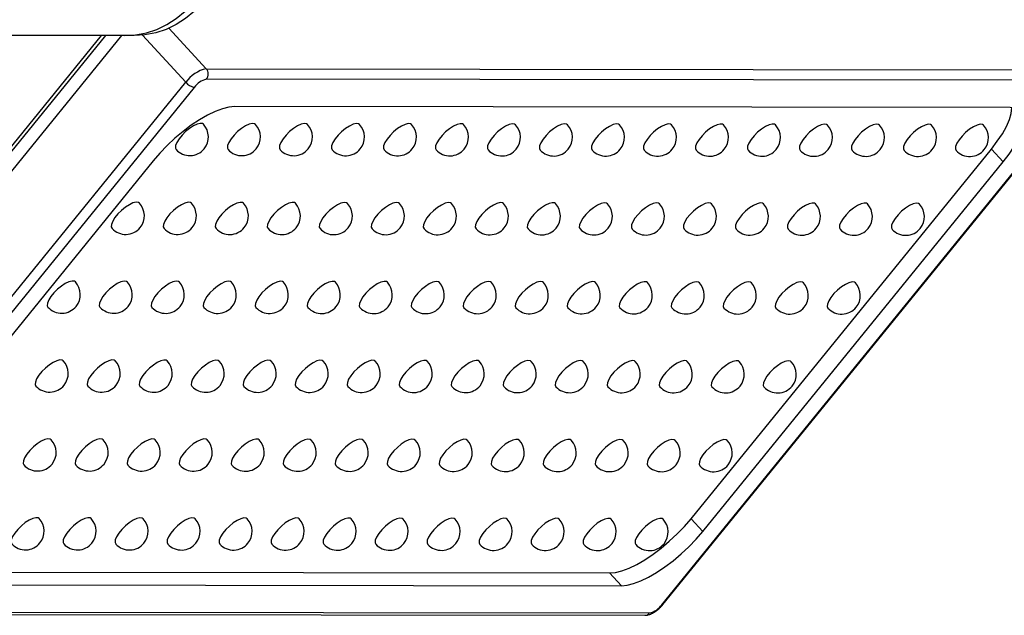
# Model space of a CAD drawing. Units: millimetres. Extents: x 5 to 292, y 5 to 415.
# Drawn here: x 50 to 57, y 361 to 366 of the extents above; entities that cross this region are included whole.
import ezdxf

# ---------------------------------------------------------------- set-up
doc = ezdxf.new("R2010")
doc.units = ezdxf.units.MM

msp = doc.modelspace()

# ---------------------------------------------------------------- linework, layer by layer
at = {"color": 7, "linetype": 'Continuous', "lineweight": 25}
for p, q in [((50.9868, 365.8734), (51.2735, 365.563)), ((50.6498, 365.8168), (44.2164, 365.8168)), ((50.7212, 365.8167), (44.2879, 365.8167)), ((48.4306, 363.3028), (50.4722, 365.8167)), ((50.5008, 365.8167), (48.493, 363.3445)), ((49.602, 364.5534), (50.628, 365.8167)), ((49.602, 364.5534), (50.628, 365.8167)), ((50.7212, 365.8167), (50.6498, 365.8168)), ((51.1175, 365.4588), (50.7842, 365.8198)), ((51.2735, 365.563), (57.9878, 365.5551)), ((57.9901, 365.4744), (51.2758, 365.4822)), ((47.901, 361.4984), (51.1175, 365.4588)), ((51.1821, 365.4197), (47.9657, 361.4593)), ((54.7657, 361.4513), (57.9821, 365.4118)), ((54.7739, 361.4544), (57.9904, 365.4148)), ((57.4351, 365.2664), (51.4922, 365.2733)), ((54.9897, 362.112), (57.292, 364.9468)), ((57.292, 364.9468), (57.3822, 364.8491)), ((50.8679, 364.8568), (48.5656, 362.0219)), ((55.0799, 362.0143), (57.3822, 364.8491)), ((54.9897, 362.112), (55.0799, 362.0143)), ((48.4225, 361.7024), (54.3654, 361.6954)), ((54.3654, 361.6954), (54.4556, 361.5977)), ((48.5128, 361.6047), (54.4556, 361.5977)), ((47.9216, 361.3786), (54.6359, 361.3708)), ((47.9578, 361.3967), (54.672, 361.3888))]:
    msp.add_line(p, q, dxfattribs=at)
at = {"color": 7, "linetype": 'Continuous', "lineweight": 25, "flags": 128}
for points in [[(50.6498, 365.8168), (50.7329, 365.8222), (50.815, 365.8383), (50.895, 365.8649), (50.9719, 365.9016), (51.0447, 365.9481), (51.1127, 366.0038), (51.1747, 366.0678), (51.2302, 366.1395), (51.2784, 366.2179), (51.3187, 366.302), (51.3506, 366.3908), (51.3737, 366.4832), (51.3876, 366.5779), (51.3923, 366.6739)], [(51.4638, 366.6738), (51.4591, 366.5779), (51.4451, 366.4831), (51.422, 366.3907), (51.3901, 366.3019), (51.3499, 366.2178), (51.3017, 366.1394), (51.2462, 366.0677), (51.1841, 366.0037), (51.1162, 365.9481), (51.0433, 365.9016), (50.9664, 365.8648), (50.8864, 365.8382), (50.8043, 365.8221), (50.7212, 365.8167)], [(51.4922, 365.2733), (51.4481, 365.2691), (51.398, 365.2565), (51.3429, 365.2358), (51.284, 365.2073), (51.2224, 365.1717), (51.1594, 365.1297), (51.0963, 365.0821), (51.0344, 365.0299), (50.9749, 364.9742), (50.919, 364.9161), (50.8679, 364.8568)], [(57.292, 364.9468), (57.3372, 365.0062), (57.3758, 365.0643), (57.4068, 365.1201), (57.4297, 365.1723), (57.4439, 365.2199), (57.4492, 365.262), (57.4493, 365.2658)], [(57.3822, 364.8491), (57.4275, 364.9085), (57.466, 364.9666), (57.497, 365.0223), (57.5199, 365.0746), (57.5341, 365.1222), (57.5395, 365.1643), (57.5358, 365.2), (57.5232, 365.2285), (57.5018, 365.2494), (57.4723, 365.2621), (57.4351, 365.2664)], [(51.2526, 365.1364), (51.2451, 365.1415), (51.2272, 365.1435), (51.2035, 365.1378), (51.1756, 365.1247), (51.1457, 365.1054), (51.1159, 365.0811), (51.0884, 365.0538), (51.0654, 365.0254), (51.0484, 364.9981), (51.0388, 364.9738), (51.0373, 364.9544), (51.0427, 364.9426)], [(51.6512, 365.136), (51.6436, 365.1411), (51.6258, 365.143), (51.6021, 365.1373), (51.5742, 365.1242), (51.5442, 365.1049), (51.5144, 365.0807), (51.487, 365.0533), (51.4639, 365.0249), (51.447, 364.9976), (51.4374, 364.9733), (51.4359, 364.954), (51.4413, 364.9421)], [(52.0497, 365.1355), (52.0422, 365.1406), (52.0244, 365.1426), (52.0006, 365.1368), (51.9727, 365.1238), (51.9428, 365.1044), (51.913, 365.0802), (51.8855, 365.0529), (51.8625, 365.0245), (51.8456, 364.9971), (51.836, 364.9729), (51.8344, 364.9535), (51.8398, 364.9417)], [(52.4483, 365.135), (52.4408, 365.1401), (52.4229, 365.1421), (52.3992, 365.1364), (52.3713, 365.1233), (52.3414, 365.104), (52.3116, 365.0797), (52.2841, 365.0524), (52.2611, 365.024), (52.2441, 364.9967), (52.2345, 364.9724), (52.233, 364.953), (52.2384, 364.9412)], [(52.8469, 365.1346), (52.8393, 365.1397), (52.8215, 365.1416), (52.7978, 365.1359), (52.7699, 365.1228), (52.7399, 365.1035), (52.7101, 365.0793), (52.6827, 365.0519), (52.6596, 365.0235), (52.6427, 364.9962), (52.6331, 364.9719), (52.6316, 364.9526), (52.637, 364.9407)], [(53.2454, 365.1341), (53.2379, 365.1392), (53.2201, 365.1412), (53.1963, 365.1354), (53.1685, 365.1224), (53.1385, 365.103), (53.1087, 365.0788), (53.0813, 365.0515), (53.0582, 365.0231), (53.0413, 364.9957), (53.0317, 364.9715), (53.0302, 364.9521), (53.0356, 364.9403)], [(53.644, 365.1336), (53.6365, 365.1387), (53.6186, 365.1407), (53.5949, 365.135), (53.567, 365.1219), (53.5371, 365.1026), (53.5073, 365.0783), (53.4798, 365.051), (53.4568, 365.0226), (53.4398, 364.9953), (53.4302, 364.971), (53.4287, 364.9516), (53.4341, 364.9398)], [(54.0426, 365.1332), (54.035, 365.1383), (54.0172, 365.1402), (53.9935, 365.1345), (53.9656, 365.1214), (53.9357, 365.1021), (53.9059, 365.0779), (53.8784, 365.0505), (53.8554, 365.0221), (53.8384, 364.9948), (53.8288, 364.9705), (53.8273, 364.9512), (53.8327, 364.9393)], [(54.4412, 365.1327), (54.4336, 365.1378), (54.4158, 365.1398), (54.3921, 365.134), (54.3642, 365.121), (54.3342, 365.1016), (54.3044, 365.0774), (54.277, 365.0501), (54.2539, 365.0217), (54.237, 364.9943), (54.2274, 364.9701), (54.2259, 364.9507), (54.2313, 364.9389)], [(54.8397, 365.1322), (54.8322, 365.1373), (54.8144, 365.1393), (54.7906, 365.1336), (54.7627, 365.1205), (54.7328, 365.1012), (54.703, 365.0769), (54.6755, 365.0496), (54.6525, 365.0212), (54.6355, 364.9939), (54.626, 364.9696), (54.6244, 364.9502), (54.6298, 364.9384)], [(55.2383, 365.1318), (55.2308, 365.1369), (55.2129, 365.1388), (55.1892, 365.1331), (55.1613, 365.1201), (55.1314, 365.1007), (55.1016, 365.0765), (55.0741, 365.0491), (55.0511, 365.0207), (55.0341, 364.9934), (55.0245, 364.9691), (55.023, 364.9498), (55.0284, 364.9379)], [(55.6369, 365.1313), (55.6293, 365.1364), (55.6115, 365.1384), (55.5878, 365.1326), (55.5599, 365.1196), (55.5299, 365.1002), (55.5001, 365.076), (55.4727, 365.0487), (55.4496, 365.0203), (55.4327, 364.9929), (55.4231, 364.9687), (55.4216, 364.9493), (55.427, 364.9375)], [(56.0354, 365.1308), (56.0279, 365.1359), (56.0101, 365.1379), (55.9863, 365.1322), (55.9585, 365.1191), (55.9285, 365.0998), (55.8987, 365.0755), (55.8713, 365.0482), (55.8482, 365.0198), (55.8313, 364.9925), (55.8217, 364.9682), (55.8202, 364.9488), (55.8256, 364.937)], [(56.434, 365.1304), (56.4265, 365.1355), (56.4086, 365.1374), (56.3849, 365.1317), (56.357, 365.1187), (56.3271, 365.0993), (56.2973, 365.0751), (56.2698, 365.0477), (56.2468, 365.0193), (56.2298, 364.992), (56.2202, 364.9677), (56.2187, 364.9484), (56.2241, 364.9365)], [(56.8326, 365.1299), (56.825, 365.135), (56.8072, 365.137), (56.7835, 365.1312), (56.7556, 365.1182), (56.7257, 365.0988), (56.6959, 365.0746), (56.6684, 365.0473), (56.6454, 365.0189), (56.6284, 364.9915), (56.6188, 364.9673), (56.6173, 364.9479), (56.6227, 364.9361)], [(57.2312, 365.1294), (57.2236, 365.1345), (57.2058, 365.1365), (57.1821, 365.1308), (57.1542, 365.1177), (57.1242, 365.0984), (57.0944, 365.0741), (57.067, 365.0468), (57.0439, 365.0184), (57.027, 364.9911), (57.0174, 364.9668), (57.0159, 364.9474), (57.0213, 364.9356)], [(50.7617, 364.532), (50.7541, 364.5371), (50.7363, 364.539), (50.7125, 364.5333), (50.6847, 364.5202), (50.6547, 364.5009), (50.6249, 364.4766), (50.5975, 364.4493), (50.5744, 364.4209), (50.5575, 364.3936), (50.5479, 364.3693), (50.5464, 364.3499), (50.5518, 364.3381)], [(51.1602, 364.5315), (51.1527, 364.5366), (51.1349, 364.5385), (51.1111, 364.5328), (51.0832, 364.5198), (51.0533, 364.5004), (51.0235, 364.4762), (50.996, 364.4488), (50.973, 364.4205), (50.956, 364.3931), (50.9465, 364.3689), (50.9449, 364.3495), (50.9503, 364.3376)], [(51.5588, 364.531), (51.5513, 364.5361), (51.5334, 364.5381), (51.5097, 364.5323), (51.4818, 364.5193), (51.4519, 364.4999), (51.4221, 364.4757), (51.3946, 364.4484), (51.3716, 364.42), (51.3546, 364.3927), (51.345, 364.3684), (51.3435, 364.349), (51.3489, 364.3372)], [(51.9574, 364.5306), (51.9498, 364.5357), (51.932, 364.5376), (51.9083, 364.5319), (51.8804, 364.5188), (51.8504, 364.4995), (51.8206, 364.4752), (51.7932, 364.4479), (51.7701, 364.4195), (51.7532, 364.3922), (51.7436, 364.3679), (51.7421, 364.3485), (51.7475, 364.3367)], [(52.3559, 364.5301), (52.3484, 364.5352), (52.3306, 364.5371), (52.3068, 364.5314), (52.279, 364.5184), (52.249, 364.499), (52.2192, 364.4748), (52.1918, 364.4474), (52.1687, 364.4191), (52.1518, 364.3917), (52.1422, 364.3675), (52.1407, 364.3481), (52.146, 364.3362)], [(52.7545, 364.5296), (52.747, 364.5347), (52.7291, 364.5367), (52.7054, 364.5309), (52.6775, 364.5179), (52.6476, 364.4985), (52.6178, 364.4743), (52.5903, 364.447), (52.5673, 364.4186), (52.5503, 364.3913), (52.5407, 364.367), (52.5392, 364.3476), (52.5446, 364.3358)], [(53.1531, 364.5292), (53.1455, 364.5343), (53.1277, 364.5362), (53.104, 364.5305), (53.0761, 364.5174), (53.0461, 364.4981), (53.0163, 364.4738), (52.9889, 364.4465), (52.9659, 364.4181), (52.9489, 364.3908), (52.9393, 364.3665), (52.9378, 364.3471), (52.9432, 364.3353)], [(53.5517, 364.5287), (53.5441, 364.5338), (53.5263, 364.5357), (53.5025, 364.53), (53.4747, 364.517), (53.4447, 364.4976), (53.4149, 364.4734), (53.3875, 364.446), (53.3644, 364.4177), (53.3475, 364.3903), (53.3379, 364.3661), (53.3364, 364.3467), (53.3418, 364.3348)], [(53.9502, 364.5282), (53.9427, 364.5333), (53.9249, 364.5353), (53.9011, 364.5295), (53.8732, 364.5165), (53.8433, 364.4971), (53.8135, 364.4729), (53.786, 364.4456), (53.763, 364.4172), (53.746, 364.3899), (53.7365, 364.3656), (53.7349, 364.3462), (53.7403, 364.3344)], [(54.3488, 364.5278), (54.3413, 364.5329), (54.3234, 364.5348), (54.2997, 364.5291), (54.2718, 364.516), (54.2419, 364.4967), (54.2121, 364.4724), (54.1846, 364.4451), (54.1616, 364.4167), (54.1446, 364.3894), (54.135, 364.3651), (54.1335, 364.3457), (54.1389, 364.3339)], [(54.7474, 364.5273), (54.7398, 364.5324), (54.722, 364.5344), (54.6983, 364.5286), (54.6704, 364.5156), (54.6404, 364.4962), (54.6106, 364.472), (54.5832, 364.4446), (54.5601, 364.4163), (54.5432, 364.3889), (54.5336, 364.3647), (54.5321, 364.3453), (54.5375, 364.3334)], [(55.1459, 364.5268), (55.1384, 364.5319), (55.1206, 364.5339), (55.0968, 364.5281), (55.069, 364.5151), (55.039, 364.4957), (55.0092, 364.4715), (54.9818, 364.4442), (54.9587, 364.4158), (54.9418, 364.3885), (54.9322, 364.3642), (54.9307, 364.3448), (54.936, 364.333)], [(55.5445, 364.5264), (55.537, 364.5315), (55.5191, 364.5334), (55.4954, 364.5277), (55.4675, 364.5146), (55.4376, 364.4953), (55.4078, 364.471), (55.3803, 364.4437), (55.3573, 364.4153), (55.3403, 364.388), (55.3307, 364.3637), (55.3292, 364.3443), (55.3346, 364.3325)], [(55.9431, 364.5259), (55.9355, 364.531), (55.9177, 364.533), (55.894, 364.5272), (55.8661, 364.5142), (55.8361, 364.4948), (55.8063, 364.4706), (55.7789, 364.4432), (55.7559, 364.4149), (55.7389, 364.3875), (55.7293, 364.3633), (55.7278, 364.3439), (55.7332, 364.332)], [(56.3417, 364.5254), (56.3341, 364.5305), (56.3163, 364.5325), (56.2925, 364.5267), (56.2647, 364.5137), (56.2347, 364.4943), (56.2049, 364.4701), (56.1775, 364.4428), (56.1544, 364.4144), (56.1375, 364.3871), (56.1279, 364.3628), (56.1264, 364.3434), (56.1318, 364.3316)], [(56.7402, 364.525), (56.7327, 364.5301), (56.7149, 364.532), (56.6911, 364.5263), (56.6632, 364.5132), (56.6333, 364.4939), (56.6035, 364.4696), (56.576, 364.4423), (56.553, 364.4139), (56.536, 364.3866), (56.5265, 364.3623), (56.5249, 364.3429), (56.5303, 364.3311)], [(50.2707, 363.9275), (50.2632, 363.9326), (50.2454, 363.9345), (50.2216, 363.9288), (50.1937, 363.9157), (50.1638, 363.8964), (50.134, 363.8721), (50.1065, 363.8448), (50.0835, 363.8164), (50.0665, 363.7891), (50.057, 363.7648), (50.0554, 363.7454), (50.0608, 363.7336)], [(50.6693, 363.927), (50.6618, 363.9321), (50.6439, 363.9341), (50.6202, 363.9283), (50.5923, 363.9153), (50.5624, 363.8959), (50.5326, 363.8717), (50.5051, 363.8443), (50.4821, 363.816), (50.4651, 363.7886), (50.4555, 363.7644), (50.454, 363.745), (50.4594, 363.7331)], [(51.0679, 363.9265), (51.0603, 363.9316), (51.0425, 363.9336), (51.0188, 363.9278), (50.9909, 363.9148), (50.9609, 363.8954), (50.9311, 363.8712), (50.9037, 363.8439), (50.8806, 363.8155), (50.8637, 363.7882), (50.8541, 363.7639), (50.8526, 363.7445), (50.858, 363.7327)], [(51.4664, 363.9261), (51.4589, 363.9312), (51.4411, 363.9331), (51.4173, 363.9274), (51.3895, 363.9143), (51.3595, 363.895), (51.3297, 363.8707), (51.3023, 363.8434), (51.2792, 363.815), (51.2623, 363.7877), (51.2527, 363.7634), (51.2512, 363.744), (51.2565, 363.7322)], [(51.865, 363.9256), (51.8575, 363.9307), (51.8396, 363.9327), (51.8159, 363.9269), (51.788, 363.9139), (51.7581, 363.8945), (51.7283, 363.8703), (51.7008, 363.8429), (51.6778, 363.8146), (51.6608, 363.7872), (51.6512, 363.763), (51.6497, 363.7436), (51.6551, 363.7318)], [(52.2636, 363.9251), (52.256, 363.9302), (52.2382, 363.9322), (52.2145, 363.9264), (52.1866, 363.9134), (52.1566, 363.894), (52.1268, 363.8698), (52.0994, 363.8425), (52.0763, 363.8141), (52.0594, 363.7868), (52.0498, 363.7625), (52.0483, 363.7431), (52.0537, 363.7313)], [(52.6622, 363.9247), (52.6546, 363.9298), (52.6368, 363.9317), (52.613, 363.926), (52.5852, 363.9129), (52.5552, 363.8936), (52.5254, 363.8693), (52.498, 363.842), (52.4749, 363.8136), (52.458, 363.7863), (52.4484, 363.762), (52.4469, 363.7426), (52.4523, 363.7308)], [(53.0607, 363.9242), (53.0532, 363.9293), (53.0354, 363.9313), (53.0116, 363.9255), (52.9837, 363.9125), (52.9538, 363.8931), (52.924, 363.8689), (52.8965, 363.8415), (52.8735, 363.8132), (52.8565, 363.7858), (52.847, 363.7616), (52.8454, 363.7422), (52.8508, 363.7304)], [(53.4593, 363.9237), (53.4518, 363.9288), (53.4339, 363.9308), (53.4102, 363.925), (53.3823, 363.912), (53.3524, 363.8926), (53.3226, 363.8684), (53.2951, 363.8411), (53.2721, 363.8127), (53.2551, 363.7854), (53.2455, 363.7611), (53.244, 363.7417), (53.2494, 363.7299)], [(53.8579, 363.9233), (53.8503, 363.9284), (53.8325, 363.9303), (53.8088, 363.9246), (53.7809, 363.9115), (53.7509, 363.8922), (53.7211, 363.8679), (53.6937, 363.8406), (53.6706, 363.8122), (53.6537, 363.7849), (53.6441, 363.7606), (53.6426, 363.7412), (53.648, 363.7294)], [(54.2564, 363.9228), (54.2489, 363.9279), (54.2311, 363.9299), (54.2073, 363.9241), (54.1795, 363.9111), (54.1495, 363.8917), (54.1197, 363.8675), (54.0923, 363.8401), (54.0692, 363.8118), (54.0523, 363.7844), (54.0427, 363.7602), (54.0412, 363.7408), (54.0465, 363.729)], [(54.655, 363.9223), (54.6475, 363.9274), (54.6296, 363.9294), (54.6059, 363.9236), (54.578, 363.9106), (54.5481, 363.8912), (54.5183, 363.867), (54.4908, 363.8397), (54.4678, 363.8113), (54.4508, 363.784), (54.4412, 363.7597), (54.4397, 363.7403), (54.4451, 363.7285)], [(55.0536, 363.9219), (55.046, 363.927), (55.0282, 363.9289), (55.0045, 363.9232), (54.9766, 363.9101), (54.9466, 363.8908), (54.9168, 363.8665), (54.8894, 363.8392), (54.8663, 363.8108), (54.8494, 363.7835), (54.8398, 363.7592), (54.8383, 363.7398), (54.8437, 363.728)], [(55.4522, 363.9214), (55.4446, 363.9265), (55.4268, 363.9285), (55.403, 363.9227), (55.3752, 363.9097), (55.3452, 363.8903), (55.3154, 363.8661), (55.288, 363.8388), (55.2649, 363.8104), (55.248, 363.783), (55.2384, 363.7588), (55.2369, 363.7394), (55.2423, 363.7276)], [(55.8507, 363.9209), (55.8432, 363.926), (55.8254, 363.928), (55.8016, 363.9222), (55.7737, 363.9092), (55.7438, 363.8898), (55.714, 363.8656), (55.6865, 363.8383), (55.6635, 363.8099), (55.6465, 363.7826), (55.637, 363.7583), (55.6354, 363.7389), (55.6408, 363.7271)], [(56.2493, 363.9205), (56.2418, 363.9256), (56.2239, 363.9275), (56.2002, 363.9218), (56.1723, 363.9087), (56.1424, 363.8894), (56.1126, 363.8651), (56.0851, 363.8378), (56.0621, 363.8094), (56.0451, 363.7821), (56.0355, 363.7578), (56.034, 363.7384), (56.0394, 363.7266)], [(50.1784, 363.3225), (50.1708, 363.3276), (50.153, 363.3296), (50.1293, 363.3238), (50.1014, 363.3108), (50.0714, 363.2914), (50.0416, 363.2672), (50.0142, 363.2399), (49.9911, 363.2115), (49.9742, 363.1841), (49.9646, 363.1599), (49.9631, 363.1405), (49.9685, 363.1287)], [(50.5769, 363.322), (50.5694, 363.3271), (50.5516, 363.3291), (50.5278, 363.3233), (50.4999, 363.3103), (50.47, 363.291), (50.4402, 363.2667), (50.4128, 363.2394), (50.3897, 363.211), (50.3728, 363.1837), (50.3632, 363.1594), (50.3616, 363.14), (50.367, 363.1282)], [(50.9755, 363.3216), (50.968, 363.3267), (50.9501, 363.3286), (50.9264, 363.3229), (50.8985, 363.3098), (50.8686, 363.2905), (50.8388, 363.2662), (50.8113, 363.2389), (50.7883, 363.2105), (50.7713, 363.1832), (50.7617, 363.1589), (50.7602, 363.1396), (50.7656, 363.1277)], [(51.3741, 363.3211), (51.3665, 363.3262), (51.3487, 363.3282), (51.325, 363.3224), (51.2971, 363.3094), (51.2671, 363.29), (51.2373, 363.2658), (51.2099, 363.2385), (51.1868, 363.2101), (51.1699, 363.1827), (51.1603, 363.1585), (51.1588, 363.1391), (51.1642, 363.1273)], [(51.7727, 363.3206), (51.7651, 363.3257), (51.7473, 363.3277), (51.7235, 363.3219), (51.6957, 363.3089), (51.6657, 363.2896), (51.6359, 363.2653), (51.6085, 363.238), (51.5854, 363.2096), (51.5685, 363.1823), (51.5589, 363.158), (51.5574, 363.1386), (51.5628, 363.1268)], [(52.1712, 363.3202), (52.1637, 363.3253), (52.1458, 363.3272), (52.1221, 363.3215), (52.0942, 363.3084), (52.0643, 363.2891), (52.0345, 363.2648), (52.007, 363.2375), (51.984, 363.2091), (51.967, 363.1818), (51.9574, 363.1575), (51.9559, 363.1382), (51.9613, 363.1263)], [(52.5698, 363.3197), (52.5623, 363.3248), (52.5444, 363.3268), (52.5207, 363.321), (52.4928, 363.308), (52.4629, 363.2886), (52.4331, 363.2644), (52.4056, 363.2371), (52.3826, 363.2087), (52.3656, 363.1813), (52.356, 363.1571), (52.3545, 363.1377), (52.3599, 363.1259)], [(52.9684, 363.3192), (52.9608, 363.3243), (52.943, 363.3263), (52.9193, 363.3205), (52.8914, 363.3075), (52.8614, 363.2882), (52.8316, 363.2639), (52.8042, 363.2366), (52.7811, 363.2082), (52.7642, 363.1809), (52.7546, 363.1566), (52.7531, 363.1372), (52.7585, 363.1254)], [(53.3669, 363.3188), (53.3594, 363.3239), (53.3416, 363.3258), (53.3178, 363.3201), (53.2899, 363.307), (53.26, 363.2877), (53.2302, 363.2634), (53.2028, 363.2361), (53.1797, 363.2077), (53.1628, 363.1804), (53.1532, 363.1561), (53.1516, 363.1368), (53.157, 363.1249)], [(53.7655, 363.3183), (53.758, 363.3234), (53.7401, 363.3254), (53.7164, 363.3196), (53.6885, 363.3066), (53.6586, 363.2872), (53.6288, 363.263), (53.6013, 363.2357), (53.5783, 363.2073), (53.5613, 363.1799), (53.5517, 363.1557), (53.5502, 363.1363), (53.5556, 363.1245)], [(54.1641, 363.3178), (54.1565, 363.3229), (54.1387, 363.3249), (54.115, 363.3192), (54.0871, 363.3061), (54.0571, 363.2868), (54.0273, 363.2625), (53.9999, 363.2352), (53.9768, 363.2068), (53.9599, 363.1795), (53.9503, 363.1552), (53.9488, 363.1358), (53.9542, 363.124)], [(54.5627, 363.3174), (54.5551, 363.3225), (54.5373, 363.3244), (54.5135, 363.3187), (54.4857, 363.3056), (54.4557, 363.2863), (54.4259, 363.2621), (54.3985, 363.2347), (54.3754, 363.2063), (54.3585, 363.179), (54.3489, 363.1547), (54.3474, 363.1354), (54.3528, 363.1235)], [(54.9612, 363.3169), (54.9537, 363.322), (54.9358, 363.324), (54.9121, 363.3182), (54.8842, 363.3052), (54.8543, 363.2858), (54.8245, 363.2616), (54.797, 363.2343), (54.774, 363.2059), (54.757, 363.1785), (54.7474, 363.1543), (54.7459, 363.1349), (54.7513, 363.1231)], [(55.3598, 363.3164), (55.3523, 363.3215), (55.3344, 363.3235), (55.3107, 363.3178), (55.2828, 363.3047), (55.2529, 363.2854), (55.2231, 363.2611), (55.1956, 363.2338), (55.1726, 363.2054), (55.1556, 363.1781), (55.146, 363.1538), (55.1445, 363.1344), (55.1499, 363.1226)], [(55.7584, 363.316), (55.7508, 363.3211), (55.733, 363.323), (55.7093, 363.3173), (55.6814, 363.3042), (55.6514, 363.2849), (55.6216, 363.2607), (55.5942, 363.2333), (55.5711, 363.2049), (55.5542, 363.1776), (55.5446, 363.1533), (55.5431, 363.134), (55.5485, 363.1221)], [(50.086, 362.7175), (50.0785, 362.7227), (50.0606, 362.7246), (50.0369, 362.7189), (50.009, 362.7058), (49.9791, 362.6865), (49.9493, 362.6622), (49.9218, 362.6349), (49.8988, 362.6065), (49.8818, 362.5792), (49.8722, 362.5549), (49.8707, 362.5355), (49.8761, 362.5237)], [(50.4846, 362.7171), (50.477, 362.7222), (50.4592, 362.7241), (50.4355, 362.7184), (50.4076, 362.7054), (50.3776, 362.686), (50.3478, 362.6618), (50.3204, 362.6344), (50.2973, 362.606), (50.2804, 362.5787), (50.2708, 362.5544), (50.2693, 362.5351), (50.2747, 362.5232)], [(50.8831, 362.7166), (50.8756, 362.7217), (50.8578, 362.7237), (50.834, 362.7179), (50.8062, 362.7049), (50.7762, 362.6855), (50.7464, 362.6613), (50.719, 362.634), (50.6959, 362.6056), (50.679, 362.5782), (50.6694, 362.554), (50.6679, 362.5346), (50.6733, 362.5228)], [(51.2817, 362.7161), (51.2742, 362.7213), (51.2563, 362.7232), (51.2326, 362.7175), (51.2047, 362.7044), (51.1748, 362.6851), (51.145, 362.6608), (51.1175, 362.6335), (51.0945, 362.6051), (51.0775, 362.5778), (51.0679, 362.5535), (51.0664, 362.5341), (51.0718, 362.5223)], [(51.6803, 362.7157), (51.6727, 362.7208), (51.6549, 362.7227), (51.6312, 362.717), (51.6033, 362.704), (51.5734, 362.6846), (51.5435, 362.6604), (51.5161, 362.633), (51.4931, 362.6047), (51.4761, 362.5773), (51.4665, 362.5531), (51.465, 362.5337), (51.4704, 362.5218)], [(52.0789, 362.7152), (52.0713, 362.7203), (52.0535, 362.7223), (52.0297, 362.7165), (52.0019, 362.7035), (51.9719, 362.6841), (51.9421, 362.6599), (51.9147, 362.6326), (51.8916, 362.6042), (51.8747, 362.5768), (51.8651, 362.5526), (51.8636, 362.5332), (51.869, 362.5214)], [(52.4774, 362.7147), (52.4699, 362.7199), (52.4521, 362.7218), (52.4283, 362.7161), (52.4004, 362.703), (52.3705, 362.6837), (52.3407, 362.6594), (52.3132, 362.6321), (52.2902, 362.6037), (52.2732, 362.5764), (52.2637, 362.5521), (52.2621, 362.5327), (52.2675, 362.5209)], [(52.876, 362.7143), (52.8685, 362.7194), (52.8506, 362.7213), (52.8269, 362.7156), (52.799, 362.7026), (52.7691, 362.6832), (52.7393, 362.659), (52.7118, 362.6316), (52.6888, 362.6033), (52.6718, 362.5759), (52.6622, 362.5517), (52.6607, 362.5323), (52.6661, 362.5204)], [(53.2746, 362.7138), (53.267, 362.7189), (53.2492, 362.7209), (53.2255, 362.7151), (53.1976, 362.7021), (53.1676, 362.6827), (53.1378, 362.6585), (53.1104, 362.6312), (53.0873, 362.6028), (53.0704, 362.5754), (53.0608, 362.5512), (53.0593, 362.5318), (53.0647, 362.52)], [(53.6731, 362.7134), (53.6656, 362.7185), (53.6478, 362.7204), (53.624, 362.7147), (53.5962, 362.7016), (53.5662, 362.6823), (53.5364, 362.658), (53.509, 362.6307), (53.4859, 362.6023), (53.469, 362.575), (53.4594, 362.5507), (53.4579, 362.5313), (53.4633, 362.5195)], [(54.0717, 362.7129), (54.0642, 362.718), (54.0463, 362.7199), (54.0226, 362.7142), (53.9947, 362.7012), (53.9648, 362.6818), (53.935, 362.6576), (53.9075, 362.6302), (53.8845, 362.6019), (53.8675, 362.5745), (53.8579, 362.5503), (53.8564, 362.5309), (53.8618, 362.519)], [(54.4703, 362.7124), (54.4627, 362.7175), (54.4449, 362.7195), (54.4212, 362.7137), (54.3933, 362.7007), (54.3634, 362.6813), (54.3335, 362.6571), (54.3061, 362.6298), (54.2831, 362.6014), (54.2661, 362.574), (54.2565, 362.5498), (54.255, 362.5304), (54.2604, 362.5186)], [(54.8689, 362.712), (54.8613, 362.7171), (54.8435, 362.719), (54.8197, 362.7133), (54.7919, 362.7002), (54.7619, 362.6809), (54.7321, 362.6566), (54.7047, 362.6293), (54.6816, 362.6009), (54.6647, 362.5736), (54.6551, 362.5493), (54.6536, 362.5299), (54.659, 362.5181)], [(55.2674, 362.7115), (55.2599, 362.7166), (55.2421, 362.7185), (55.2183, 362.7128), (55.1904, 362.6998), (55.1605, 362.6804), (55.1307, 362.6562), (55.1032, 362.6288), (55.0802, 362.6005), (55.0632, 362.5731), (55.0537, 362.5489), (55.0521, 362.5295), (55.0575, 362.5176)], [(49.9936, 362.1126), (49.9861, 362.1177), (49.9683, 362.1197), (49.9445, 362.1139), (49.9167, 362.1009), (49.8867, 362.0815), (49.8569, 362.0573), (49.8295, 362.0299), (49.8064, 362.0016), (49.7895, 361.9742), (49.7799, 361.95), (49.7784, 361.9306), (49.7837, 361.9187)], [(50.3922, 362.1121), (50.3847, 362.1172), (50.3668, 362.1192), (50.3431, 362.1134), (50.3152, 362.1004), (50.2853, 362.081), (50.2555, 362.0568), (50.228, 362.0295), (50.205, 362.0011), (50.188, 361.9738), (50.1784, 361.9495), (50.1769, 361.9301), (50.1823, 361.9183)], [(50.7908, 362.1117), (50.7832, 362.1168), (50.7654, 362.1187), (50.7417, 362.113), (50.7138, 362.0999), (50.6838, 362.0806), (50.654, 362.0563), (50.6266, 362.029), (50.6035, 362.0006), (50.5866, 361.9733), (50.577, 361.949), (50.5755, 361.9296), (50.5809, 361.9178)], [(51.1894, 362.1112), (51.1818, 362.1163), (51.164, 362.1183), (51.1402, 362.1125), (51.1124, 362.0995), (51.0824, 362.0801), (51.0526, 362.0559), (51.0252, 362.0285), (51.0021, 362.0002), (50.9852, 361.9728), (50.9756, 361.9486), (50.9741, 361.9292), (50.9795, 361.9173)], [(51.5879, 362.1107), (51.5804, 362.1158), (51.5626, 362.1178), (51.5388, 362.112), (51.5109, 362.099), (51.481, 362.0796), (51.4512, 362.0554), (51.4237, 362.0281), (51.4007, 361.9997), (51.3837, 361.9724), (51.3742, 361.9481), (51.3726, 361.9287), (51.378, 361.9169)], [(51.9865, 362.1103), (51.979, 362.1154), (51.9611, 362.1173), (51.9374, 362.1116), (51.9095, 362.0985), (51.8796, 362.0792), (51.8498, 362.0549), (51.8223, 362.0276), (51.7993, 361.9992), (51.7823, 361.9719), (51.7727, 361.9476), (51.7712, 361.9282), (51.7766, 361.9164)], [(52.3851, 362.1098), (52.3775, 362.1149), (52.3597, 362.1169), (52.336, 362.1111), (52.3081, 362.0981), (52.2781, 362.0787), (52.2483, 362.0545), (52.2209, 362.0271), (52.1978, 361.9988), (52.1809, 361.9714), (52.1713, 361.9472), (52.1698, 361.9278), (52.1752, 361.9159)], [(52.7836, 362.1093), (52.7761, 362.1144), (52.7583, 362.1164), (52.7345, 362.1106), (52.7067, 362.0976), (52.6767, 362.0782), (52.6469, 362.054), (52.6195, 362.0267), (52.5964, 361.9983), (52.5795, 361.971), (52.5699, 361.9467), (52.5684, 361.9273), (52.5737, 361.9155)], [(53.1822, 362.1089), (53.1747, 362.114), (53.1568, 362.1159), (53.1331, 362.1102), (53.1052, 362.0971), (53.0753, 362.0778), (53.0455, 362.0535), (53.018, 362.0262), (52.995, 361.9978), (52.978, 361.9705), (52.9684, 361.9462), (52.9669, 361.9268), (52.9723, 361.915)], [(53.5808, 362.1084), (53.5732, 362.1135), (53.5554, 362.1155), (53.5317, 362.1097), (53.5038, 362.0967), (53.4738, 362.0773), (53.444, 362.0531), (53.4166, 362.0257), (53.3935, 361.9974), (53.3766, 361.97), (53.367, 361.9458), (53.3655, 361.9264), (53.3709, 361.9145)], [(53.9794, 362.1079), (53.9718, 362.113), (53.954, 362.115), (53.9302, 362.1092), (53.9024, 362.0962), (53.8724, 362.0768), (53.8426, 362.0526), (53.8152, 362.0253), (53.7921, 361.9969), (53.7752, 361.9696), (53.7656, 361.9453), (53.7641, 361.9259), (53.7695, 361.9141)], [(54.3779, 362.1075), (54.3704, 362.1126), (54.3526, 362.1145), (54.3288, 362.1088), (54.3009, 362.0957), (54.271, 362.0764), (54.2412, 362.0521), (54.2137, 362.0248), (54.1907, 361.9964), (54.1737, 361.9691), (54.1642, 361.9448), (54.1626, 361.9254), (54.168, 361.9136)], [(54.3654, 361.6954), (54.4095, 361.6996), (54.4596, 361.7122), (54.5147, 361.733), (54.5736, 361.7614), (54.6352, 361.797), (54.6982, 361.8391), (54.7613, 361.8867), (54.8232, 361.9388), (54.8827, 361.9945), (54.9386, 362.0527), (54.9897, 362.112)], [(54.7765, 362.107), (54.769, 362.1121), (54.7511, 362.1141), (54.7274, 362.1083), (54.6995, 362.0953), (54.6696, 362.0759), (54.6398, 362.0517), (54.6123, 362.0243), (54.5893, 361.996), (54.5723, 361.9686), (54.5627, 361.9444), (54.5612, 361.925), (54.5666, 361.9131)], [(54.4556, 361.5977), (54.4997, 361.6019), (54.5498, 361.6145), (54.6049, 361.6353), (54.6638, 361.6637), (54.7254, 361.6993), (54.7884, 361.7414), (54.8515, 361.7889), (54.9134, 361.8411), (54.9729, 361.8968), (55.0288, 361.955), (55.0799, 362.0143)]]:
    msp.add_lwpolyline(points, dxfattribs=at)
at = {"color": 7, "linetype": 'Continuous', "lineweight": 25}
for centre, radius, start, end in [((51.333, 365.3049), 0.2648, 102.96426, 144.46204), ((51.2261, 365.5212), 0.0632, 321.86609, 41.30381), ((51.3114, 365.3274), 0.1589, 102.96426, 144.46204), ((51.2061, 365.5323), 0.1151, 219.66541, 257.99584), ((51.1476, 365.0395), 0.1429, 320.91847, 42.7232), ((51.5462, 365.0391), 0.1429, 320.91847, 42.7232), ((51.9448, 365.0386), 0.1429, 320.91847, 42.7232), ((52.3434, 365.0381), 0.1429, 320.91847, 42.7232), ((52.7419, 365.0377), 0.1429, 320.91847, 42.7232), ((53.1405, 365.0372), 0.1429, 320.91847, 42.7232), ((53.5391, 365.0367), 0.1429, 320.91847, 42.7232), ((53.9376, 365.0363), 0.1429, 320.91847, 42.7232), ((54.3362, 365.0358), 0.1429, 320.91847, 42.7232), ((54.7348, 365.0353), 0.1429, 320.91847, 42.7232), ((55.1334, 365.0349), 0.1429, 320.91847, 42.7232), ((55.5319, 365.0344), 0.1429, 320.91847, 42.7232), ((55.9305, 365.0339), 0.1429, 320.91847, 42.7232), ((56.3291, 365.0335), 0.1429, 320.91847, 42.7232), ((56.7276, 365.033), 0.1429, 320.91847, 42.7232), ((57.1262, 365.0325), 0.1429, 320.91847, 42.7232), ((51.1476, 365.0395), 0.1429, 222.7232, 320.91847), ((51.5462, 365.0391), 0.1429, 222.7232, 320.91847), ((51.9448, 365.0386), 0.1429, 222.7232, 320.91847), ((52.3434, 365.0381), 0.1429, 222.7232, 320.91847), ((52.7419, 365.0377), 0.1429, 222.7232, 320.91847), ((53.1405, 365.0372), 0.1429, 222.7232, 320.91847), ((53.5391, 365.0367), 0.1429, 222.7232, 320.91847), ((53.9376, 365.0363), 0.1429, 222.7232, 320.91847), ((54.3362, 365.0358), 0.1429, 222.7232, 320.91847), ((54.7348, 365.0353), 0.1429, 222.7232, 320.91847), ((55.1334, 365.0349), 0.1429, 222.7232, 320.91847), ((55.5319, 365.0344), 0.1429, 222.7232, 320.91847), ((55.9305, 365.0339), 0.1429, 222.7232, 320.91847), ((56.3291, 365.0335), 0.1429, 222.7232, 320.91847), ((56.7276, 365.033), 0.1429, 222.7232, 320.91847), ((57.1262, 365.0325), 0.1429, 222.7232, 320.91847), ((50.6567, 364.435), 0.1429, 320.91847, 42.7232), ((51.0553, 364.4346), 0.1429, 320.91847, 42.7232), ((51.4539, 364.4341), 0.1429, 320.91847, 42.7232), ((51.8524, 364.4336), 0.1429, 320.91847, 42.7232), ((52.251, 364.4332), 0.1429, 320.91847, 42.7232), ((52.6496, 364.4327), 0.1429, 320.91847, 42.7232), ((53.0481, 364.4322), 0.1429, 320.91847, 42.7232), ((53.4467, 364.4318), 0.1429, 320.91847, 42.7232), ((53.8453, 364.4313), 0.1429, 320.91847, 42.7232), ((54.2439, 364.4308), 0.1429, 320.91847, 42.7232), ((54.6424, 364.4304), 0.1429, 320.91847, 42.7232), ((55.041, 364.4299), 0.1429, 320.91847, 42.7232), ((55.4396, 364.4294), 0.1429, 320.91847, 42.7232), ((55.8381, 364.429), 0.1429, 320.91847, 42.7232), ((56.2367, 364.4285), 0.1429, 320.91847, 42.7232), ((56.6353, 364.428), 0.1429, 320.91847, 42.7232), ((50.6567, 364.435), 0.1429, 222.7232, 320.91847), ((51.0553, 364.4346), 0.1429, 222.7232, 320.91847), ((51.4539, 364.4341), 0.1429, 222.7232, 320.91847), ((51.8524, 364.4336), 0.1429, 222.7232, 320.91847), ((52.251, 364.4332), 0.1429, 222.7232, 320.91847), ((52.6496, 364.4327), 0.1429, 222.7232, 320.91847), ((53.0481, 364.4322), 0.1429, 222.7232, 320.91847), ((53.4467, 364.4318), 0.1429, 222.7232, 320.91847), ((53.8453, 364.4313), 0.1429, 222.7232, 320.91847), ((54.2439, 364.4308), 0.1429, 222.7232, 320.91847), ((54.6424, 364.4304), 0.1429, 222.7232, 320.91847), ((55.041, 364.4299), 0.1429, 222.7232, 320.91847), ((55.4396, 364.4294), 0.1429, 222.7232, 320.91847), ((55.8381, 364.429), 0.1429, 222.7232, 320.91847), ((56.2367, 364.4285), 0.1429, 222.7232, 320.91847), ((56.6353, 364.428), 0.1429, 222.7232, 320.91847), ((50.1658, 363.8305), 0.1429, 320.91847, 42.7232), ((50.5644, 363.8301), 0.1429, 320.91847, 42.7232), ((50.9629, 363.8296), 0.1429, 320.91847, 42.7232), ((51.3615, 363.8291), 0.1429, 320.91847, 42.7232), ((51.7601, 363.8287), 0.1429, 320.91847, 42.7232), ((52.1586, 363.8282), 0.1429, 320.91847, 42.7232), ((52.5572, 363.8277), 0.1429, 320.91847, 42.7232), ((52.9558, 363.8273), 0.1429, 320.91847, 42.7232), ((53.3544, 363.8268), 0.1429, 320.91847, 42.7232), ((53.7529, 363.8263), 0.1429, 320.91847, 42.7232), ((54.1515, 363.8259), 0.1429, 320.91847, 42.7232), ((54.5501, 363.8254), 0.1429, 320.91847, 42.7232), ((54.9486, 363.8249), 0.1429, 320.91847, 42.7232), ((55.3472, 363.8245), 0.1429, 320.91847, 42.7232), ((55.7458, 363.824), 0.1429, 320.91847, 42.7232), ((56.1443, 363.8235), 0.1429, 320.91847, 42.7232), ((50.1658, 363.8305), 0.1429, 222.7232, 320.91847), ((50.5644, 363.8301), 0.1429, 222.7232, 320.91847), ((50.9629, 363.8296), 0.1429, 222.7232, 320.91847), ((51.3615, 363.8291), 0.1429, 222.7232, 320.91847), ((51.7601, 363.8287), 0.1429, 222.7232, 320.91847), ((52.1586, 363.8282), 0.1429, 222.7232, 320.91847), ((52.5572, 363.8277), 0.1429, 222.7232, 320.91847), ((52.9558, 363.8273), 0.1429, 222.7232, 320.91847), ((53.3544, 363.8268), 0.1429, 222.7232, 320.91847), ((53.7529, 363.8263), 0.1429, 222.7232, 320.91847), ((54.1515, 363.8259), 0.1429, 222.7232, 320.91847), ((54.5501, 363.8254), 0.1429, 222.7232, 320.91847), ((54.9486, 363.8249), 0.1429, 222.7232, 320.91847), ((55.3472, 363.8245), 0.1429, 222.7232, 320.91847), ((55.7458, 363.824), 0.1429, 222.7232, 320.91847), ((56.1443, 363.8235), 0.1429, 222.7232, 320.91847), ((50.0734, 363.2256), 0.1429, 320.91847, 42.7232), ((50.472, 363.2251), 0.1429, 320.91847, 42.7232), ((50.8706, 363.2246), 0.1429, 320.91847, 42.7232), ((51.2691, 363.2242), 0.1429, 320.91847, 42.7232), ((51.6677, 363.2237), 0.1429, 320.91847, 42.7232), ((52.0663, 363.2232), 0.1429, 320.91847, 42.7232), ((52.4648, 363.2228), 0.1429, 320.91847, 42.7232), ((52.8634, 363.2223), 0.1429, 320.91847, 42.7232), ((53.262, 363.2219), 0.1429, 320.91847, 42.7232), ((53.6606, 363.2214), 0.1429, 320.91847, 42.7232), ((54.0591, 363.2209), 0.1429, 320.91847, 42.7232), ((54.4577, 363.2205), 0.1429, 320.91847, 42.7232), ((54.8563, 363.22), 0.1429, 320.91847, 42.7232), ((55.2548, 363.2195), 0.1429, 320.91847, 42.7232), ((55.6534, 363.2191), 0.1429, 320.91847, 42.7232), ((50.0734, 363.2256), 0.1429, 222.7232, 320.91847), ((50.472, 363.2251), 0.1429, 222.7232, 320.91847), ((50.8706, 363.2246), 0.1429, 222.7232, 320.91847), ((51.2691, 363.2242), 0.1429, 222.7232, 320.91847), ((51.6677, 363.2237), 0.1429, 222.7232, 320.91847), ((52.0663, 363.2232), 0.1429, 222.7232, 320.91847), ((52.4648, 363.2228), 0.1429, 222.7232, 320.91847), ((52.8634, 363.2223), 0.1429, 222.7232, 320.91847), ((53.262, 363.2219), 0.1429, 222.7232, 320.91847), ((53.6606, 363.2214), 0.1429, 222.7232, 320.91847), ((54.0591, 363.2209), 0.1429, 222.7232, 320.91847), ((54.4577, 363.2205), 0.1429, 222.7232, 320.91847), ((54.8563, 363.22), 0.1429, 222.7232, 320.91847), ((55.2548, 363.2195), 0.1429, 222.7232, 320.91847), ((55.6534, 363.2191), 0.1429, 222.7232, 320.91847), ((49.9811, 362.6206), 0.1429, 320.91847, 42.7232), ((50.3796, 362.6202), 0.1429, 320.91847, 42.7232), ((50.7782, 362.6197), 0.1429, 320.91847, 42.7232), ((51.1768, 362.6192), 0.1429, 320.91847, 42.7232), ((51.5753, 362.6188), 0.1429, 320.91847, 42.7232), ((51.9739, 362.6183), 0.1429, 320.91847, 42.7232), ((52.3725, 362.6178), 0.1429, 320.91847, 42.7232), ((52.7711, 362.6174), 0.1429, 320.91847, 42.7232), ((53.1696, 362.6169), 0.1429, 320.91847, 42.7232), ((53.5682, 362.6164), 0.1429, 320.91847, 42.7232), ((53.9668, 362.616), 0.1429, 320.91847, 42.7232), ((54.3653, 362.6155), 0.1429, 320.91847, 42.7232), ((54.7639, 362.615), 0.1429, 320.91847, 42.7232), ((55.1625, 362.6146), 0.1429, 320.91847, 42.7232), ((49.9811, 362.6206), 0.1429, 222.7232, 320.91847), ((50.3796, 362.6202), 0.1429, 222.7232, 320.91847), ((50.7782, 362.6197), 0.1429, 222.7232, 320.91847), ((51.1768, 362.6192), 0.1429, 222.7232, 320.91847), ((51.5753, 362.6188), 0.1429, 222.7232, 320.91847), ((51.9739, 362.6183), 0.1429, 222.7232, 320.91847), ((52.3725, 362.6178), 0.1429, 222.7232, 320.91847), ((52.7711, 362.6174), 0.1429, 222.7232, 320.91847), ((53.1696, 362.6169), 0.1429, 222.7232, 320.91847), ((53.5682, 362.6164), 0.1429, 222.7232, 320.91847), ((53.9668, 362.616), 0.1429, 222.7232, 320.91847), ((54.3653, 362.6155), 0.1429, 222.7232, 320.91847), ((54.7639, 362.615), 0.1429, 222.7232, 320.91847), ((55.1625, 362.6146), 0.1429, 222.7232, 320.91847), ((49.8887, 362.0157), 0.1429, 320.91847, 42.7232), ((50.2873, 362.0152), 0.1429, 320.91847, 42.7232), ((50.6858, 362.0147), 0.1429, 320.91847, 42.7232), ((51.0844, 362.0143), 0.1429, 320.91847, 42.7232), ((51.483, 362.0138), 0.1429, 320.91847, 42.7232), ((51.8816, 362.0133), 0.1429, 320.91847, 42.7232), ((52.2801, 362.0129), 0.1429, 320.91847, 42.7232), ((52.6787, 362.0124), 0.1429, 320.91847, 42.7232), ((53.0773, 362.0119), 0.1429, 320.91847, 42.7232), ((53.4758, 362.0115), 0.1429, 320.91847, 42.7232), ((53.8744, 362.011), 0.1429, 320.91847, 42.7232), ((54.273, 362.0105), 0.1429, 320.91847, 42.7232), ((54.6716, 362.0101), 0.1429, 320.91847, 42.7232), ((49.8887, 362.0157), 0.1429, 222.7232, 320.91847), ((50.2873, 362.0152), 0.1429, 222.7232, 320.91847), ((50.6858, 362.0147), 0.1429, 222.7232, 320.91847), ((51.0844, 362.0143), 0.1429, 222.7232, 320.91847), ((51.483, 362.0138), 0.1429, 222.7232, 320.91847), ((51.8816, 362.0133), 0.1429, 222.7232, 320.91847), ((52.2801, 362.0129), 0.1429, 222.7232, 320.91847), ((52.6787, 362.0124), 0.1429, 222.7232, 320.91847), ((53.0773, 362.0119), 0.1429, 222.7232, 320.91847), ((53.4758, 362.0115), 0.1429, 222.7232, 320.91847), ((53.8744, 362.011), 0.1429, 222.7232, 320.91847), ((54.273, 362.0105), 0.1429, 222.7232, 320.91847), ((54.6716, 362.0101), 0.1429, 222.7232, 320.91847), ((54.6364, 361.5437), 0.1589, 282.96426, 324.46204), ((54.7669, 361.4607), 0.00942, 262.40305, 318.1912), ((54.6352, 361.4173), 0.0466, 270.82708, 322.25773)]:
    msp.add_arc(centre, radius, start, end, dxfattribs=at)
msp.add_open_spline([(54.6359, 361.3708), (54.6424, 361.3712), (54.6574, 361.3722), (54.6812, 361.3804), (54.7082, 361.3947), (54.736, 361.4152), (54.7582, 361.4359), (54.7697, 361.4493), (54.7739, 361.4544)], degree=3, knots=[0, 0, 0, 0, 0.128986, 0.295824, 0.495755, 0.694019, 0.885769, 1, 1, 1, 1], dxfattribs=at)

doc.saveas('drawing.dxf')
